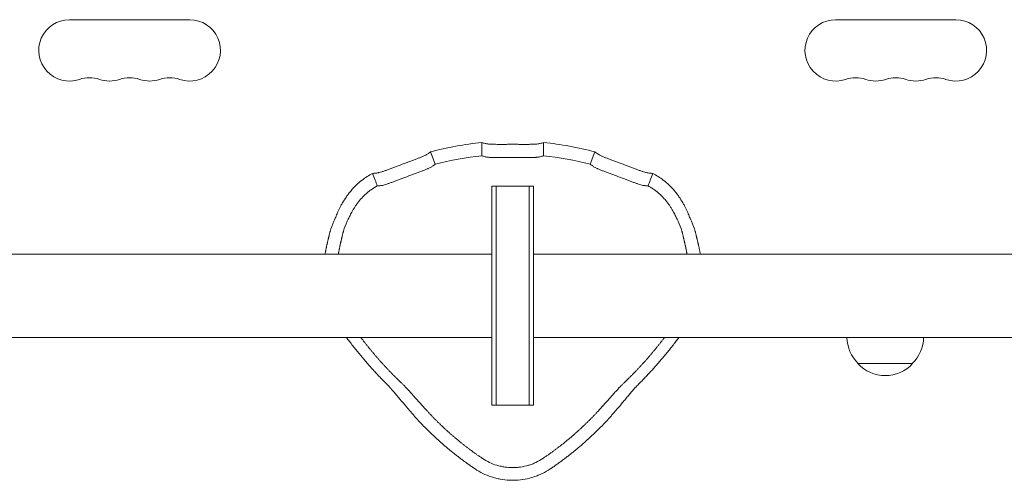
# Model space of a CAD drawing. Units: millimetres. Extents: x -2926 to 3570, y -2790 to 2633.
# Drawn here: x 316 to 766, y -1166 to -956 of the extents above; entities that cross this region are included whole.
import ezdxf

# ---------------------------------------------------------------- set-up
doc = ezdxf.new("R2010")
doc.units = ezdxf.units.MM
doc.header["$LTSCALE"] = 20
doc.layers.add('2d', color=230, linetype='Continuous')

msp = doc.modelspace()

# ---------------------------------------------------------------- linework, layer by layer
at = {"layer": '2d', "lineweight": 0}
for p, q in [((338.5, -956), (393.5, -956)), ((743.5, -956), (688.5, -956)), ((505.54, -1022.01), (503.41, -1016.32)), ((526.92, -1012.07), (526.92, -1018.14)), ((555.08, -1018.14), (555.08, -1012.07)), ((576.46, -1022.01), (578.59, -1016.32)), ((477.04, -1026.19), (478.17, -1029.21)), ((604.96, -1026.19), (603.83, -1029.21)), ((550.5, -1032), (531.5, -1032)), ((531.5, -1132), (531.5, -1032)), ((533.5, -1032), (533.5, -1132)), ((548.5, -1132), (548.5, -1032)), ((550.5, -1132), (550.5, -1032)), ((531.5, -1063), (104, -1063)), ((978, -1063), (550.5, -1063)), ((531.5, -1101), (104, -1101)), ((978, -1101), (550.5, -1101)), ((723.7, -1113), (698.7, -1113)), ((550.5, -1132), (531.5, -1132)), ((542.48, -1166.21), (539.52, -1166.21))]:
    msp.add_line(p, q, dxfattribs=at)
for centre, radius, start, end in [((338.5, -970), 14, 90, 289.1099), ((393.5, -970), 14, 250.8901, 90), ((688.5, -970), 14, 90, 289.1099), ((743.5, -970), 14, 250.8901, 90), ((347.67, -996.46), 14, 70.8901, 109.1099), ((356.83, -970), 14, 250.8901, 289.1099), ((366, -996.46), 14, 70.8901, 109.1099), ((375.17, -970), 14, 250.8901, 289.1099), ((384.33, -996.46), 14, 70.8901, 109.1099), ((697.67, -996.46), 14, 70.8901, 109.1099), ((706.83, -970), 14, 250.8901, 289.1099), ((716, -996.46), 14, 70.8901, 109.1099), ((725.17, -970), 14, 250.8901, 289.1099), ((734.33, -996.46), 14, 70.8901, 109.1099), ((541, -1157.06), 145.67, 95.5462, 104.9538), ((541, -1157.06), 144.19, 89.2268, 90.7732), ((541, -1157.06), 145.67, 75.0462, 84.4538), ((541, -1157.06), 139.63, 95.7869, 104.7131), ((541, -1157.06), 138.15, 89.193, 90.807), ((541, -1157.06), 139.63, 75.2869, 84.2131), ((541, -1157.06), 144.19, 109.7268, 111.2732), ((541, -1157.06), 144.19, 68.7268, 70.2732), ((541, -1157.06), 138.15, 109.693, 111.307), ((541, -1157.06), 138.15, 68.693, 70.307), ((710.7, -1100.81), 17, 180.6413, 225.8135), ((711.7, -1100.81), 17, 314.1865, 359.3587), ((711.2, -1101.48), 17, 222.6679, 317.3321)]:
    msp.add_arc(centre, radius, start, end, dxfattribs=at)
for points in [[(503.41, -1016.32), (503, -1016.63), (502.58, -1016.94), (502.17, -1017.25)], [(503.41, -1016.32), (503, -1016.63), (502.58, -1016.94), (502.17, -1017.25)], [(528.41, -1012.51), (527.91, -1012.36), (527.42, -1012.22), (526.92, -1012.07)], [(555.08, -1012.07), (554.58, -1012.22), (554.09, -1012.36), (553.59, -1012.51)], [(578.59, -1016.32), (579, -1016.63), (579.42, -1016.94), (579.83, -1017.25)], [(528.41, -1018.57), (527.91, -1018.43), (527.42, -1018.28), (526.92, -1018.14)], [(555.08, -1018.14), (554.58, -1018.28), (554.09, -1018.43), (553.59, -1018.57)], [(505.54, -1022.01), (505.12, -1022.31), (504.71, -1022.62), (504.29, -1022.93)], [(505.54, -1022.01), (505.12, -1022.31), (504.71, -1022.62), (504.29, -1022.93)], [(576.46, -1022.01), (576.88, -1022.31), (577.29, -1022.62), (577.71, -1022.93)], [(477.04, -1026.19), (475.34, -1027.04), (473.73, -1028.05), (472.22, -1029.21)], [(477.04, -1026.19), (477.28, -1026.17), (477.51, -1026.15), (477.75, -1026.13)], [(478.59, -1026.07), (478.31, -1026.09), (478.03, -1026.11), (477.75, -1026.13)], [(478.17, -1029.21), (478.51, -1030.11), (478.82, -1031), (479.12, -1031.89)], [(603.83, -1029.21), (603.49, -1030.11), (603.18, -1031), (602.88, -1031.89)], [(603.41, -1026.07), (603.69, -1026.09), (603.97, -1026.11), (604.25, -1026.13)], [(604.96, -1026.19), (604.72, -1026.17), (604.49, -1026.15), (604.25, -1026.13)], [(609.78, -1029.21), (608.27, -1028.05), (606.66, -1027.04), (604.96, -1026.19)], [(479.12, -1031.89), (479.64, -1031.84), (480.18, -1031.79), (480.71, -1031.75)], [(480.71, -1031.75), (480.76, -1031.75), (480.81, -1031.74), (480.86, -1031.74)], [(601.29, -1031.75), (601.24, -1031.75), (601.19, -1031.74), (601.14, -1031.74)], [(602.88, -1031.89), (602.36, -1031.84), (601.82, -1031.79), (601.29, -1031.75)], [(459.32, -1048.01), (458.58, -1049.56), (458, -1051.11), (457.6, -1052.68)], [(465.44, -1048.01), (464.67, -1049.48), (464.09, -1050.96), (463.7, -1052.46)], [(618.3, -1052.46), (617.91, -1050.96), (617.33, -1049.48), (616.56, -1048.01)], [(624.4, -1052.68), (624, -1051.11), (623.42, -1049.56), (622.68, -1048.01)], [(539.52, -1166.21), (540.51, -1166.26), (541.49, -1166.26), (542.48, -1166.21)]]:
    msp.add_open_spline(points, degree=3, dxfattribs=at)
for points, knots in [([(539.05, -1012.88), (538.45, -1012.89), (537.86, -1012.9), (536.7, -1012.91), (536.12, -1012.91), (535.27, -1012.91), (534.99, -1012.91), (534.44, -1012.9), (534.17, -1012.9), (533.39, -1012.89), (532.89, -1012.89), (532.17, -1012.87), (531.94, -1012.86), (531.49, -1012.84), (531.28, -1012.83), (530.66, -1012.8), (530.29, -1012.78), (529.78, -1012.74), (529.61, -1012.72), (529.32, -1012.68), (529.18, -1012.67), (528.8, -1012.6), (528.58, -1012.56), (528.41, -1012.51)], [0, 0, 0, 0, 0.00177402, 0.00177402, 0.00354804, 0.00354804, 0.00443505, 0.00443505, 0.00532206, 0.00532206, 0.00709608, 0.00709608, 0.00798309, 0.00798309, 0.0088701, 0.0088701, 0.01064412, 0.01064412, 0.01153114, 0.01153114, 0.01241815, 0.01241815, 0.01419217, 0.01419217, 0.01419217, 0.01419217]), ([(553.59, -1012.51), (553.42, -1012.56), (553.2, -1012.6), (552.69, -1012.68), (552.4, -1012.72), (551.89, -1012.76), (551.71, -1012.78), (551.33, -1012.8), (551.13, -1012.81), (550.52, -1012.84), (550.07, -1012.86), (549.36, -1012.88), (549.11, -1012.88), (548.61, -1012.89), (548.35, -1012.9), (547.57, -1012.91), (547.02, -1012.91), (546.18, -1012.91), (545.89, -1012.91), (545.31, -1012.91), (545.02, -1012.9), (544.14, -1012.9), (543.55, -1012.89), (542.95, -1012.88)], [0, 0, 0, 0, 0.00177394, 0.00177394, 0.00354788, 0.00354788, 0.00443485, 0.00443485, 0.00532182, 0.00532182, 0.00709576, 0.00709576, 0.00798273, 0.00798273, 0.0088697, 0.0088697, 0.01064364, 0.01064364, 0.01153061, 0.01153061, 0.01241758, 0.01241758, 0.01419152, 0.01419152, 0.01419152, 0.01419152]), ([(502.17, -1017.25), (502.03, -1017.36), (501.84, -1017.48), (501.4, -1017.73), (501.13, -1017.87), (500.67, -1018.09), (500.51, -1018.16), (500.16, -1018.32), (499.98, -1018.4), (499.42, -1018.64), (499.01, -1018.81), (498.34, -1019.08), (498.11, -1019.17), (497.65, -1019.36), (497.41, -1019.45), (496.67, -1019.73), (496.17, -1019.92), (495.37, -1020.22), (495.1, -1020.32), (494.56, -1020.52), (494.28, -1020.62), (493.46, -1020.93), (492.9, -1021.13), (492.33, -1021.33)], [0, 0, 0, 0, 0.00177092, 0.00177092, 0.00354183, 0.00354183, 0.00442729, 0.00442729, 0.00531275, 0.00531275, 0.00708366, 0.00708366, 0.00796912, 0.00796912, 0.00885458, 0.00885458, 0.0106255, 0.0106255, 0.01151095, 0.01151095, 0.01239641, 0.01239641, 0.01416733, 0.01416733, 0.01416733, 0.01416733]), ([(539.05, -1018.92), (538.45, -1018.93), (537.86, -1018.94), (536.7, -1018.95), (536.12, -1018.95), (535.27, -1018.95), (534.99, -1018.95), (534.44, -1018.95), (534.17, -1018.95), (533.39, -1018.94), (532.89, -1018.93), (532.17, -1018.92), (531.94, -1018.91), (531.49, -1018.9), (531.28, -1018.89), (530.66, -1018.86), (530.29, -1018.84), (529.78, -1018.79), (529.61, -1018.78), (529.32, -1018.74), (529.18, -1018.73), (528.8, -1018.67), (528.58, -1018.62), (528.41, -1018.57)], [0, 0, 0, 0, 0.00177394, 0.00177394, 0.00354788, 0.00354788, 0.00443485, 0.00443485, 0.00532182, 0.00532182, 0.00709576, 0.00709576, 0.00798273, 0.00798273, 0.0088697, 0.0088697, 0.01064364, 0.01064364, 0.01153061, 0.01153061, 0.01241758, 0.01241758, 0.01419152, 0.01419152, 0.01419152, 0.01419152]), ([(553.59, -1018.57), (553.42, -1018.62), (553.2, -1018.67), (552.69, -1018.74), (552.4, -1018.78), (551.89, -1018.82), (551.71, -1018.83), (551.33, -1018.86), (551.13, -1018.87), (550.52, -1018.9), (550.07, -1018.91), (549.36, -1018.93), (549.11, -1018.93), (548.61, -1018.94), (548.35, -1018.94), (547.57, -1018.95), (547.02, -1018.95), (546.18, -1018.95), (545.89, -1018.95), (545.31, -1018.95), (545.02, -1018.94), (544.14, -1018.94), (543.55, -1018.93), (542.95, -1018.92)], [0, 0, 0, 0, 0.00177387, 0.00177387, 0.00354774, 0.00354774, 0.00443467, 0.00443467, 0.00532161, 0.00532161, 0.00709547, 0.00709547, 0.00798241, 0.00798241, 0.00886934, 0.00886934, 0.01064321, 0.01064321, 0.01153015, 0.01153015, 0.01241708, 0.01241708, 0.01419095, 0.01419095, 0.01419095, 0.01419095]), ([(579.83, -1017.25), (579.97, -1017.36), (580.16, -1017.48), (580.6, -1017.73), (580.87, -1017.87), (581.33, -1018.09), (581.49, -1018.16), (581.84, -1018.32), (582.02, -1018.4), (582.58, -1018.64), (582.99, -1018.81), (583.66, -1019.08), (583.89, -1019.17), (584.35, -1019.36), (584.59, -1019.45), (585.33, -1019.73), (585.83, -1019.92), (586.63, -1020.22), (586.9, -1020.32), (587.44, -1020.52), (587.72, -1020.62), (588.54, -1020.93), (589.1, -1021.13), (589.67, -1021.33)], [0, 0, 0, 0, 0.00177092, 0.00177092, 0.00354183, 0.00354183, 0.00442729, 0.00442729, 0.00531275, 0.00531275, 0.00708366, 0.00708366, 0.00796912, 0.00796912, 0.00885458, 0.00885458, 0.0106255, 0.0106255, 0.01151095, 0.01151095, 0.01239641, 0.01239641, 0.01416733, 0.01416733, 0.01416733, 0.01416733]), ([(488.69, -1022.69), (488.13, -1022.91), (487.58, -1023.12), (486.49, -1023.54), (485.95, -1023.74), (485.16, -1024.04), (484.89, -1024.14), (484.38, -1024.33), (484.13, -1024.42), (483.39, -1024.69), (482.92, -1024.85), (482.24, -1025.09), (482.02, -1025.16), (481.6, -1025.3), (481.39, -1025.37), (480.8, -1025.56), (480.44, -1025.67), (479.95, -1025.8), (479.79, -1025.85), (479.5, -1025.92), (479.36, -1025.95), (478.98, -1026.03), (478.76, -1026.06), (478.59, -1026.07)], [0, 0, 0, 0, 0.00177092, 0.00177092, 0.00354184, 0.00354184, 0.0044273, 0.0044273, 0.00531277, 0.00531277, 0.00708369, 0.00708369, 0.00796915, 0.00796915, 0.00885461, 0.00885461, 0.01062553, 0.01062553, 0.01151099, 0.01151099, 0.01239645, 0.01239645, 0.01416737, 0.01416737, 0.01416737, 0.01416737]), ([(504.29, -1022.93), (504.15, -1023.04), (503.97, -1023.16), (503.52, -1023.41), (503.26, -1023.54), (502.79, -1023.76), (502.63, -1023.84), (502.28, -1023.99), (502.1, -1024.07), (501.54, -1024.31), (501.13, -1024.48), (500.46, -1024.75), (500.23, -1024.84), (499.76, -1025.02), (499.52, -1025.11), (498.79, -1025.39), (498.28, -1025.59), (497.49, -1025.88), (497.22, -1025.98), (496.67, -1026.18), (496.4, -1026.28), (495.57, -1026.58), (495.01, -1026.79), (494.45, -1026.99)], [0, 0, 0, 0, 0.00177084, 0.00177084, 0.00354168, 0.00354168, 0.0044271, 0.0044271, 0.00531251, 0.00531251, 0.00708335, 0.00708335, 0.00796877, 0.00796877, 0.00885419, 0.00885419, 0.01062503, 0.01062503, 0.01151045, 0.01151045, 0.01239587, 0.01239587, 0.01416671, 0.01416671, 0.01416671, 0.01416671]), ([(504.29, -1022.93), (504.15, -1023.04), (503.97, -1023.16), (503.52, -1023.41), (503.26, -1023.54), (502.79, -1023.76), (502.63, -1023.84), (502.28, -1023.99), (502.1, -1024.07), (501.54, -1024.31), (501.13, -1024.48), (500.46, -1024.75), (500.23, -1024.84), (499.76, -1025.02), (499.52, -1025.11), (498.79, -1025.39), (498.28, -1025.59), (497.49, -1025.88), (497.22, -1025.98), (496.67, -1026.18), (496.4, -1026.28), (495.57, -1026.58), (495.01, -1026.79), (494.45, -1026.99)], [0, 0, 0, 0, 0.00177084, 0.00177084, 0.00354168, 0.00354168, 0.0044271, 0.0044271, 0.00531251, 0.00531251, 0.00708335, 0.00708335, 0.00796877, 0.00796877, 0.00885419, 0.00885419, 0.01062503, 0.01062503, 0.01151045, 0.01151045, 0.01239587, 0.01239587, 0.01416671, 0.01416671, 0.01416671, 0.01416671]), ([(504.29, -1022.93), (504.15, -1023.04), (503.97, -1023.16), (503.52, -1023.41), (503.26, -1023.54), (502.79, -1023.76), (502.63, -1023.84), (502.28, -1023.99), (502.1, -1024.07), (501.54, -1024.31), (501.13, -1024.48), (500.46, -1024.75), (500.23, -1024.84), (499.76, -1025.02), (499.52, -1025.11), (498.79, -1025.39), (498.28, -1025.59), (497.49, -1025.88), (497.22, -1025.98), (496.67, -1026.18), (496.4, -1026.28), (495.57, -1026.58), (495.01, -1026.79), (494.45, -1026.99)], [0, 0, 0, 0, 0.00177084, 0.00177084, 0.00354168, 0.00354168, 0.0044271, 0.0044271, 0.00531251, 0.00531251, 0.00708335, 0.00708335, 0.00796877, 0.00796877, 0.00885419, 0.00885419, 0.01062503, 0.01062503, 0.01151045, 0.01151045, 0.01239587, 0.01239587, 0.01416671, 0.01416671, 0.01416671, 0.01416671]), ([(577.71, -1022.93), (577.85, -1023.04), (578.03, -1023.16), (578.48, -1023.41), (578.74, -1023.54), (579.21, -1023.76), (579.37, -1023.84), (579.72, -1023.99), (579.9, -1024.07), (580.46, -1024.31), (580.87, -1024.48), (581.54, -1024.75), (581.77, -1024.84), (582.24, -1025.02), (582.48, -1025.11), (583.21, -1025.39), (583.72, -1025.59), (584.51, -1025.88), (584.78, -1025.98), (585.33, -1026.18), (585.6, -1026.28), (586.43, -1026.58), (586.99, -1026.79), (587.55, -1026.99)], [0, 0, 0, 0, 0.00177084, 0.00177084, 0.00354168, 0.00354168, 0.0044271, 0.0044271, 0.00531251, 0.00531251, 0.00708335, 0.00708335, 0.00796877, 0.00796877, 0.00885419, 0.00885419, 0.01062503, 0.01062503, 0.01151045, 0.01151045, 0.01239587, 0.01239587, 0.01416671, 0.01416671, 0.01416671, 0.01416671]), ([(593.31, -1022.69), (593.87, -1022.91), (594.42, -1023.12), (595.51, -1023.54), (596.05, -1023.74), (596.84, -1024.04), (597.11, -1024.14), (597.62, -1024.33), (597.87, -1024.42), (598.61, -1024.69), (599.08, -1024.85), (599.76, -1025.09), (599.98, -1025.16), (600.4, -1025.3), (600.61, -1025.37), (601.2, -1025.56), (601.56, -1025.67), (602.05, -1025.8), (602.21, -1025.85), (602.5, -1025.92), (602.64, -1025.95), (603.02, -1026.03), (603.24, -1026.06), (603.41, -1026.07)], [0, 0, 0, 0, 0.00177092, 0.00177092, 0.00354184, 0.00354184, 0.0044273, 0.0044273, 0.00531277, 0.00531277, 0.00708369, 0.00708369, 0.00796915, 0.00796915, 0.00885461, 0.00885461, 0.01062553, 0.01062553, 0.01151099, 0.01151099, 0.01239645, 0.01239645, 0.01416737, 0.01416737, 0.01416737, 0.01416737]), ([(472.22, -1029.21), (470.34, -1030.67), (468.65, -1032.3), (466.77, -1034.52), (466.4, -1034.97), (465.7, -1035.88), (465.37, -1036.34), (464.41, -1037.72), (463.83, -1038.64), (463.04, -1040), (462.78, -1040.46), (462.32, -1041.34), (462.1, -1041.77), (461.48, -1043.03), (461.12, -1043.82), (460.65, -1044.92), (460.5, -1045.28), (460.22, -1045.94), (460.09, -1046.25), (459.73, -1047.11), (459.52, -1047.6), (459.32, -1048.01)], [0, 0, 0, 0, 0.00705571, 0.00705571, 0.00881963, 0.00881963, 0.01058356, 0.01058356, 0.01411141, 0.01411141, 0.01587534, 0.01587534, 0.01763926, 0.01763926, 0.02116712, 0.02116712, 0.02293104, 0.02293104, 0.02469497, 0.02469497, 0.02822282, 0.02822282, 0.02822282, 0.02822282]), ([(490.8, -1028.35), (490.26, -1028.56), (489.73, -1028.77), (488.68, -1029.17), (488.16, -1029.37), (487.39, -1029.66), (487.13, -1029.75), (486.63, -1029.94), (486.39, -1030.03), (485.67, -1030.29), (485.21, -1030.46), (484.55, -1030.69), (484.33, -1030.77), (483.91, -1030.91), (483.71, -1030.97), (483.13, -1031.17), (482.77, -1031.28), (482.11, -1031.47), (481.81, -1031.55), (481.28, -1031.67), (481.05, -1031.71), (480.86, -1031.74)], [0, 0, 0, 0, 0.00171171, 0.00171171, 0.00342341, 0.00342341, 0.00427926, 0.00427926, 0.00513512, 0.00513512, 0.00684682, 0.00684682, 0.00770268, 0.00770268, 0.00855853, 0.00855853, 0.01027023, 0.01027023, 0.01198194, 0.01198194, 0.01369364, 0.01369364, 0.01369364, 0.01369364]), ([(591.2, -1028.35), (591.74, -1028.56), (592.27, -1028.77), (593.32, -1029.17), (593.84, -1029.37), (594.61, -1029.66), (594.87, -1029.75), (595.37, -1029.94), (595.61, -1030.03), (596.33, -1030.29), (596.79, -1030.46), (597.45, -1030.69), (597.67, -1030.77), (598.09, -1030.91), (598.29, -1030.97), (598.87, -1031.17), (599.23, -1031.28), (599.89, -1031.47), (600.19, -1031.55), (600.72, -1031.67), (600.95, -1031.71), (601.14, -1031.74)], [0, 0, 0, 0, 0.00171171, 0.00171171, 0.00342341, 0.00342341, 0.00427926, 0.00427926, 0.00513512, 0.00513512, 0.00684682, 0.00684682, 0.00770268, 0.00770268, 0.00855853, 0.00855853, 0.01027023, 0.01027023, 0.01198194, 0.01198194, 0.01369364, 0.01369364, 0.01369364, 0.01369364]), ([(622.68, -1048.01), (622.48, -1047.61), (622.27, -1047.11), (621.91, -1046.25), (621.78, -1045.94), (621.51, -1045.28), (621.36, -1044.93), (620.88, -1043.83), (620.52, -1043.04), (619.91, -1041.78), (619.69, -1041.35), (619.22, -1040.47), (618.97, -1040.02), (618.18, -1038.65), (617.6, -1037.73), (616.65, -1036.36), (616.31, -1035.9), (615.61, -1034.99), (615.25, -1034.53), (614.12, -1033.2), (613.32, -1032.35), (611.62, -1030.72), (610.72, -1029.94), (609.78, -1029.21)], [0, 0, 0, 0, 0.00352819, 0.00352819, 0.00529229, 0.00529229, 0.00705638, 0.00705638, 0.01058457, 0.01058457, 0.01234867, 0.01234867, 0.01411276, 0.01411276, 0.01764095, 0.01764095, 0.01940505, 0.01940505, 0.02116914, 0.02116914, 0.02469733, 0.02469733, 0.02822552, 0.02822552, 0.02822552, 0.02822552]), ([(479.12, -1031.89), (478.13, -1032.42), (477.2, -1033), (475.86, -1033.95), (475.42, -1034.28), (474.57, -1034.97), (474.15, -1035.33), (472.14, -1037.17), (470.79, -1038.76), (469.37, -1040.76), (469.11, -1041.16), (468.6, -1041.95), (468.37, -1042.33), (467.71, -1043.46), (467.33, -1044.17), (466.82, -1045.17), (466.66, -1045.49), (466.37, -1046.09), (466.23, -1046.38), (465.85, -1047.17), (465.64, -1047.63), (465.44, -1048.01)], [0.00110521, 0.00110521, 0.00110521, 0.00110521, 0.0044262, 0.0044262, 0.00608669, 0.00608669, 0.00774718, 0.00774718, 0.01438914, 0.01438914, 0.01604964, 0.01604964, 0.01771013, 0.01771013, 0.02103111, 0.02103111, 0.0226916, 0.0226916, 0.02435209, 0.02435209, 0.02767308, 0.02767308, 0.02767308, 0.02767308]), ([(616.56, -1048.01), (616.36, -1047.63), (616.15, -1047.17), (615.77, -1046.38), (615.63, -1046.1), (615.34, -1045.5), (615.19, -1045.18), (614.68, -1044.18), (614.3, -1043.47), (613.64, -1042.35), (613.41, -1041.96), (612.91, -1041.19), (612.64, -1040.79), (611.79, -1039.58), (611.17, -1038.78), (610.15, -1037.61), (609.79, -1037.22), (609.05, -1036.45), (608.66, -1036.07), (607.46, -1034.97), (606.61, -1034.28), (605.26, -1033.33), (604.8, -1033.02), (603.86, -1032.43), (603.38, -1032.15), (602.88, -1031.89)], [0, 0, 0, 0, 0.00331883, 0.00331883, 0.00497825, 0.00497825, 0.00663766, 0.00663766, 0.00995649, 0.00995649, 0.01161591, 0.01161591, 0.01327533, 0.01327533, 0.01659416, 0.01659416, 0.01825357, 0.01825357, 0.01991299, 0.01991299, 0.02323182, 0.02323182, 0.02489124, 0.02489124, 0.02655065, 0.02655065, 0.02655065, 0.02655065]), ([(494.01, -1134.57), (492.94, -1133.32), (491.92, -1132.11), (489.96, -1129.78), (489.03, -1128.66), (487.25, -1126.54), (486.44, -1125.58), (485.34, -1124.32), (484.99, -1123.92), (484.33, -1123.21), (484.03, -1122.89), (483.75, -1122.61)], [0.00000027, 0.00000027, 0.00000027, 0.00000027, 0.00504276, 0.00504276, 0.01008525, 0.01008525, 0.01512774, 0.01512774, 0.01764899, 0.01764899, 0.02017024, 0.02017024, 0.02017024, 0.02017024]), ([(501.87, -1134.57), (500.74, -1133.33), (499.65, -1132.13), (498.1, -1130.39), (497.59, -1129.82), (496.6, -1128.71), (496.11, -1128.16), (494.7, -1126.57), (493.84, -1125.61), (492.86, -1124.55), (492.67, -1124.34), (492.3, -1123.95), (492.12, -1123.76), (491.6, -1123.21), (491.27, -1122.89), (490.98, -1122.61)], [0.00000028, 0.00000028, 0.00000028, 0.00000028, 0.00513066, 0.00513066, 0.00769585, 0.00769585, 0.01026104, 0.01026104, 0.01539142, 0.01539142, 0.01667401, 0.01667401, 0.01795661, 0.01795661, 0.0205218, 0.0205218, 0.0205218, 0.0205218]), ([(501.87, -1134.57), (500.74, -1133.33), (499.65, -1132.13), (498.1, -1130.39), (497.59, -1129.82), (496.6, -1128.71), (496.11, -1128.16), (494.7, -1126.57), (493.84, -1125.61), (492.86, -1124.55), (492.67, -1124.34), (492.3, -1123.95), (492.12, -1123.76), (491.6, -1123.21), (491.27, -1122.89), (490.98, -1122.61)], [0.00000028, 0.00000028, 0.00000028, 0.00000028, 0.00513066, 0.00513066, 0.00769585, 0.00769585, 0.01026104, 0.01026104, 0.01539142, 0.01539142, 0.01667401, 0.01667401, 0.01795661, 0.01795661, 0.0205218, 0.0205218, 0.0205218, 0.0205218]), ([(591.02, -1122.61), (590.43, -1123.17), (589.74, -1123.89), (588.77, -1124.95), (588.57, -1125.17), (588.16, -1125.62), (587.94, -1125.85), (587.29, -1126.58), (586.84, -1127.08), (585.91, -1128.13), (585.43, -1128.67), (584.44, -1129.79), (583.93, -1130.37), (582.35, -1132.13), (581.26, -1133.33), (580.13, -1134.57)], [0.00000022, 0.00000022, 0.00000022, 0.00000022, 0.0051363, 0.0051363, 0.00642032, 0.00642032, 0.00770434, 0.00770434, 0.01027238, 0.01027238, 0.01284042, 0.01284042, 0.01540846, 0.01540846, 0.02054454, 0.02054454, 0.02054454, 0.02054454]), ([(598.25, -1122.61), (597.7, -1123.17), (597.05, -1123.87), (595.95, -1125.13), (595.56, -1125.58), (594.74, -1126.54), (594.32, -1127.05), (593.45, -1128.09), (592.99, -1128.63), (592.06, -1129.75), (591.58, -1130.33), (590.09, -1132.1), (589.06, -1133.32), (587.99, -1134.57)], [0.00000022, 0.00000022, 0.00000022, 0.00000022, 0.00505185, 0.00505185, 0.00757766, 0.00757766, 0.01010347, 0.01010347, 0.01262929, 0.01262929, 0.0151551, 0.0151551, 0.02020673, 0.02020673, 0.02020673, 0.02020673]), ([(527.28, -1156.34), (528.28, -1157.01), (529.32, -1157.6), (531.49, -1158.63), (532.62, -1159.06), (534.37, -1159.59), (534.96, -1159.75), (536.15, -1160.01), (536.75, -1160.12), (538.55, -1160.39), (539.76, -1160.48), (541.59, -1160.48), (542.2, -1160.46), (543.43, -1160.37), (544.03, -1160.3), (545.84, -1160.04), (547.02, -1159.77), (548.76, -1159.25), (549.33, -1159.05), (550.47, -1158.62), (551.03, -1158.38), (552.67, -1157.6), (553.72, -1157.01), (554.72, -1156.34)], [0, 0, 0, 0, 0.0036411, 0.0036411, 0.00728219, 0.00728219, 0.00910274, 0.00910274, 0.01092329, 0.01092329, 0.01456439, 0.01456439, 0.01638494, 0.01638494, 0.01820548, 0.01820548, 0.02184658, 0.02184658, 0.02366713, 0.02366713, 0.02548768, 0.02548768, 0.02912878, 0.02912878, 0.02912878, 0.02912878]), ([(523.83, -1161.06), (524.98, -1161.83), (526.17, -1162.52), (528.65, -1163.72), (529.93, -1164.25), (531.92, -1164.9), (532.59, -1165.1), (533.96, -1165.45), (534.64, -1165.6), (536.71, -1165.98), (538.11, -1166.14), (539.52, -1166.21)], [0, 0, 0, 0, 0.00418416, 0.00418416, 0.00836831, 0.00836831, 0.01046039, 0.01046039, 0.01255247, 0.01255247, 0.01673662, 0.01673662, 0.01673662, 0.01673662]), ([(542.48, -1166.21), (543.89, -1166.14), (545.28, -1165.98), (548.02, -1165.48), (549.37, -1165.13), (551.36, -1164.48), (552.02, -1164.24), (553.31, -1163.71), (553.95, -1163.43), (555.82, -1162.52), (557.02, -1161.83), (558.17, -1161.06)], [0, 0, 0, 0, 0.00418383, 0.00418383, 0.00836766, 0.00836766, 0.01045957, 0.01045957, 0.01255148, 0.01255148, 0.01673531, 0.01673531, 0.01673531, 0.01673531])]:
    msp.add_open_spline(points, degree=3, knots=knots, dxfattribs=at)
for points, weights in [([(455.28, -1063), (455.94, -1059.53), (456.72, -1056.09), (457.6, -1052.68)], [0.999881800477, 0.999563422523, 0.999602822364, 1]), ([(461.36, -1063), (462.03, -1059.46), (462.81, -1055.94), (463.7, -1052.46)], [0.999868837869, 0.99950686884, 0.999550589551, 1]), ([(618.3, -1052.46), (619.19, -1055.94), (619.97, -1059.46), (620.64, -1063)], [1, 0.999550589551, 0.99950686884, 0.999868837869]), ([(624.4, -1052.68), (625.28, -1056.09), (626.06, -1059.53), (626.72, -1063)], [1, 0.999602822364, 0.999563422523, 0.999881800477]), ([(483.75, -1122.61), (476.99, -1115.93), (470.75, -1108.71), (465.05, -1101)], [1, 0.997882332995, 0.997782441888, 0.999700326678]), ([(490.98, -1122.61), (483.96, -1115.98), (477.48, -1108.76), (471.58, -1101)], [1, 0.997644186488, 0.997533712797, 0.99966857893]), ([(610.42, -1101), (604.52, -1108.76), (598.04, -1115.98), (591.02, -1122.61)], [0.99966857893, 0.997533712797, 0.997644186488, 1]), ([(616.95, -1101), (611.25, -1108.71), (605.01, -1115.93), (598.25, -1122.61)], [0.999700326678, 0.997782441888, 0.997882332995, 1]), ([(523.83, -1161.06), (512.72, -1153.61), (502.72, -1144.72), (494.01, -1134.57)], [1, 0.993890817783, 0.993890817783, 1]), ([(527.28, -1156.34), (517.97, -1150.1), (509.46, -1142.81), (501.87, -1134.57)], [1, 0.995331418671, 0.995331418671, 1]), ([(527.28, -1156.34), (517.97, -1150.1), (509.46, -1142.81), (501.87, -1134.57)], [1, 0.995331418671, 0.995331418671, 1]), ([(527.28, -1156.34), (517.97, -1150.1), (509.46, -1142.81), (501.87, -1134.57)], [1, 0.995331418671, 0.995331418671, 1]), ([(580.13, -1134.57), (572.54, -1142.81), (564.03, -1150.1), (554.72, -1156.34)], [1, 0.995331418671, 0.995331418671, 1]), ([(587.99, -1134.57), (579.28, -1144.72), (569.28, -1153.61), (558.17, -1161.06)], [1, 0.993890817783, 0.993890817783, 1])]:
    msp.add_rational_spline(points, weights, degree=3, dxfattribs=at)

doc.saveas('drawing.dxf')
